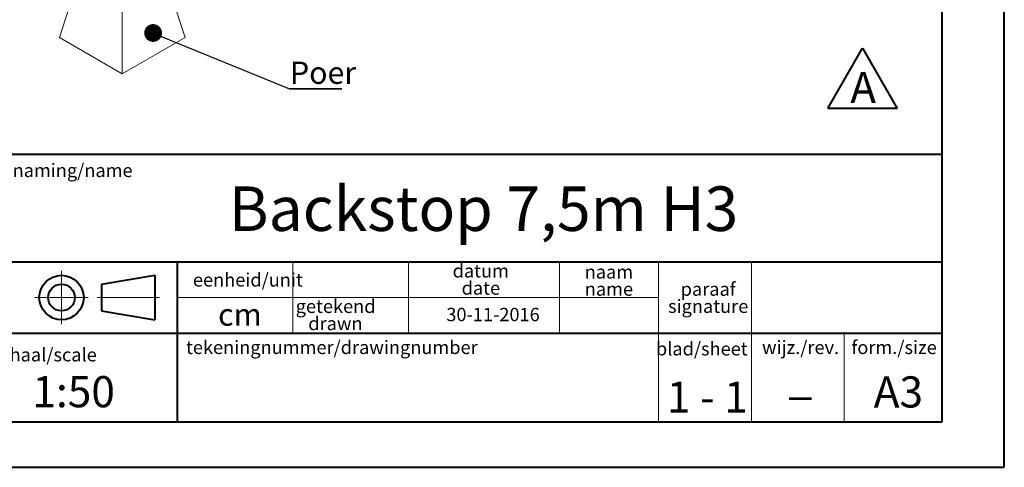
# Model space of a CAD drawing. Units: millimetres. Extents: x 0 to 42, y 0 to 29.8.
# Drawn here: x 30.9 to 42, y 0 to 5 of the extents above; entities that cross this region are included whole.
import ezdxf

# ---------------------------------------------------------------- set-up
doc = ezdxf.new("R2010")
doc.units = ezdxf.units.MM
doc.linetypes.add('CENTERX2', pattern=[2.032, 1.27, -0.254, 0.254, -0.254])
for name, color, linetype in [('ANNOTATIONS_NL', 7, 'Continuous'), ('SLD-0_0', 179, 'Continuous'), ('TXT_ALL', 179, 'Continuous')]:
    doc.layers.add(name, color=color, linetype=linetype)
doc.layers.add('LE_NORM', color=179, linetype='Continuous', lineweight=40)
doc.styles.add('SLDTEXTSTYLE0', font='TXT', dxfattribs={"width": 0.605})
doc.styles.add('SLDTEXTSTYLE1', font='TXT', dxfattribs={"width": 0.617347})
doc.styles.add('SLDTEXTSTYLE2', font='TXT', dxfattribs={"width": 0.563})
doc.dimstyles.new('SLDDIMSTYLE3', dxfattribs={"dimtxt": 0.18, "dimasz": 0.2, "dimexe": 0, "dimexo": 0.0625, "dimgap": 0, "dimtad": 0, "dimtih": 1, "dimtoh": 1, "dimdec": 0, "dimrnd": 1e-09, "dimzin": 0, "dimdsep": 46, "dimtxsty": 'Standard', "dimblk1": 'DOT', "dimblk2": 'DOT', "dimsah": 1, "dimcen": 0.09, "dimadec": 0, "dimazin": 0, "dimtfac": 0.2, "dimtdec": 0, "dimtofl": 0, "dimtmove": 0, "dimatfit": 3, "dimldrblk": 'DOT', "dimfxl": 0, "dimfrac": 2, "dimtolj": 1, "dimtzin": 0, "dimarcsym": 0})

# ---------------------------------------------------------------- blocks, each defined once
blk = doc.blocks.new('SW_NOTE_0')
at = {"layer": 'LE_NORM', "color": 0}
for p, q in [((-0.268, 0.04), (0.122, 0.717)), ((0.122, 0.717), (0.513, 0.04)), ((0.513, 0.04), (-0.268, 0.04))]:
    blk.add_line(p, q, dxfattribs=at)
at = {"layer": 'LE_NORM', "color": 0, "insert": (0.131, 0.451), "char_height": 0.35, "attachment_point": 2, "style": 'SLDTEXTSTYLE0'}
blk.add_mtext('A', dxfattribs=at)
blk = doc.blocks.new('SW_NOTE_4')
at = {"layer": 'TXT_ALL', "color": 0, "char_height": 0.15, "attachment_point": 2, "style": 'SLDTEXTSTYLE1'}
for s, insert in [('naam', (0.213, 0.193)), ('name', (0.213, 0))]:
    blk.add_mtext(s, dxfattribs=dict(at, insert=insert))
blk = doc.blocks.new('SW_NOTE_5')
at = {"layer": 'TXT_ALL', "color": 0, "char_height": 0.15, "attachment_point": 2, "style": 'SLDTEXTSTYLE1'}
for s, insert in [('datum', (0.287, 0.193)), ('date', (0.288, 0))]:
    blk.add_mtext(s, dxfattribs=dict(at, insert=insert))
blk = doc.blocks.new('SW_NOTE_6')
at = {"layer": 'TXT_ALL', "color": 0, "char_height": 0.15, "attachment_point": 2, "style": 'SLDTEXTSTYLE1'}
for s, insert in [('paraaf', (0.244, 0.193)), ('signature', (0.244, 0))]:
    blk.add_mtext(s, dxfattribs=dict(at, insert=insert))
blk = doc.blocks.new('SW_NOTE_7')
at = {"layer": 'TXT_ALL', "color": 0, "char_height": 0.15, "attachment_point": 2, "style": 'SLDTEXTSTYLE1'}
for s, insert in [('getekend', (0.354, 0.193)), ('drawn', (0.352, 0))]:
    blk.add_mtext(s, dxfattribs=dict(at, insert=insert))
blk = doc.blocks.new('SW_NOTE_8')
at = {"layer": 'LE_NORM', "color": 0, "attachment_point": 2}
for s, insert, char_height, style in [('blad/sheet', (0.389, 0.193), 0.15, 'SLDTEXTSTYLE0'), ('1 - 1', (0.451, -0.25), 0.35, 'SLDTEXTSTYLE2')]:
    blk.add_mtext(s, dxfattribs=dict(at, insert=insert, char_height=char_height, style=style))
blk = doc.blocks.new('SW_NOTE_17')
at = {"layer": 'ANNOTATIONS_NL', "color": 0}
for p, q in [((0, 0), (0.588, 0)), ((0.588, 0), (0, 0)), ((0, 0), (0.588, 0)), ((0.588, 0), (0, 0)), ((0, 0), (0.588, 0)), ((0.588, 0), (0, 0))]:
    blk.add_line(p, q, dxfattribs=at)
at = {"layer": 'ANNOTATIONS_NL', "color": 0, "insert": (0.004, 0.304), "char_height": 0.25, "attachment_point": 1, "style": 'SLDTEXTSTYLE0'}
blk.add_mtext('Poer', dxfattribs=at)
blk = doc.blocks.new('_DOT')
at = {"color": 0, "linetype": 'ByBlock', "lineweight": -2}
blk.add_line((-0.5, 0), (-1, 0), dxfattribs=at)
at = {"color": 0, "linetype": 'ByBlock', "const_width": 0.5}
blk.add_lwpolyline([(-0.25, 0, 1), (0.25, 0, 1)], format="xyb", close=True, dxfattribs=at)

msp = doc.modelspace()

# ---------------------------------------------------------------- linework, layer by layer
at = {"color": 7, "linetype": 'Continuous', "lineweight": 40}
for p, q in [((42.00001, 0.00001), (42.00001, 29.70001)), ((41.30001, 0.51001), (41.30001, 29.17001)), ((0.00001, 0.00001), (42.00001, 0.00001))]:
    msp.add_line(p, q, dxfattribs=at)
at = {"color": 179, "linetype": 'Continuous', "lineweight": 40}
msp.add_line((1.50001, 0.51001), (41.30001, 0.51001), dxfattribs=at)
at = {"layer": 'LE_NORM'}
for p, q in [((22.50001, 3.51701), (41.30001, 3.51701)), ((30.50001, 2.30701), (41.30001, 2.30701)), ((32.70001, 2.30701), (32.70001, 0.50701)), ((31.85001, 2.05701), (32.45001, 2.15701)), ((32.45001, 2.15701), (32.45001, 1.65701)), ((31.85001, 2.05701), (31.85001, 1.75701)), ((31.85001, 1.75701), (32.45001, 1.65701)), ((30.50001, 1.50701), (41.30001, 1.50701))]:
    msp.add_line(p, q, dxfattribs=at)
at = {"layer": 'LE_NORM', "lineweight": 15}
for p, q in [((34.00001, 2.30701), (34.00001, 1.50701)), ((35.30001, 2.30701), (35.30001, 1.50701)), ((37.00001, 2.30701), (37.00001, 1.50701)), ((39.15645, 2.30701), (39.15645, 0.50701)), ((32.70001, 1.90701), (38.11288, 1.90701)), ((40.20001, 1.51701), (40.20001, 0.51701))]:
    msp.add_line(p, q, dxfattribs=at)
at = {"layer": 'LE_NORM', "color": 7, "lineweight": 15}
msp.add_line((38.11288, 2.30701), (38.11288, 0.50701), dxfattribs=at)
at = {"layer": 'LE_NORM', "linetype": 'CENTERX2', "lineweight": 0}
for p, q in [((31.40001, 2.20701), (31.40001, 1.60701)), ((31.10001, 1.90701), (31.70001, 1.90701)), ((31.80001, 1.90701), (32.50001, 1.90701))]:
    msp.add_line(p, q, dxfattribs=at)
at = {"layer": 'LE_NORM'}
for radius in [0.25, 0.15]:
    msp.add_circle((31.40001, 1.90701), radius, dxfattribs=at)
at = {"layer": 'SLD-0_0', "color": 179, "linetype": 'Continuous', "lineweight": 0}
for p, q in [((31.37565, 4.82861), (31.58778, 5.48185)), ((32.78986, 4.82861), (32.57773, 5.48185)), ((32.08276, 4.42041), (32.08276, 5.1961)), ((32.43029, 4.87892), (32.43047, 4.87883)), ((31.37565, 4.82861), (32.08276, 4.42041)), ((32.08276, 4.42041), (32.78986, 4.82861))]:
    msp.add_line(p, q, dxfattribs=at)
msp.add_circle((32.43011, 4.87901), 0.0001, dxfattribs=at)

# ---------------------------------------------------------------- block references
at = {"layer": 'ANNOTATIONS_NL'}
msp.add_blockref('SW_NOTE_17', (33.96446, 4.25366), dxfattribs=at)
at = {"layer": 'LE_NORM'}
for name, p in [('SW_NOTE_0', (40.28226, 3.99053)), ('SW_NOTE_8', (38.20984, 1.21366))]:
    msp.add_blockref(name, p, dxfattribs=at)
at = {"layer": 'TXT_ALL'}
for name, p in [('SW_NOTE_5', (35.82705, 2.08909)), ('SW_NOTE_4', (37.34149, 2.07733)), ('SW_NOTE_6', (38.42684, 1.88399)), ('SW_NOTE_7', (34.12789, 1.69066))]:
    msp.add_blockref(name, p, dxfattribs=at)

# ---------------------------------------------------------------- texts
at = {"layer": 'LE_NORM', "style": 'SLDTEXTSTYLE0'}
for s, insert, char_height, attachment_point in [('Backstop 7,5m H3', (36.14468, 3.15526), 0.5, 2), ('_', (39.57443, 1.17262), 0.35, 1)]:
    msp.add_mtext(s, dxfattribs=dict(at, insert=insert, char_height=char_height, attachment_point=attachment_point))
at = {"layer": 'TXT_ALL', "attachment_point": 1, "style": 'SLDTEXTSTYLE1'}
for s, insert, char_height in [('benaming/name', (30.6104, 3.41064), 0.15), ('eenheid/unit', (32.87775, 2.18057), 0.15), ('cm', (33.16086, 1.8404), 0.25), ('30-11-2016', (35.72632, 1.7912), 0.15), ('schaal/scale', (30.61658, 1.33973), 0.15), ('tekeningnummer/drawingnumber', (32.80001, 1.42259), 0.15), ('wijz./rev.', (39.27561, 1.42217), 0.15), ('form./size', (40.28126, 1.42217), 0.15), ('1:50', (31.07262, 1.02463), 0.35), ('A3', (40.53126, 1.02165), 0.35)]:
    msp.add_mtext(s, dxfattribs=dict(at, insert=insert, char_height=char_height))

# ---------------------------------------------------------------- leaders
at = {"layer": 'ANNOTATIONS_NL'}
msp.add_leader([(32.43011, 4.87901), (33.96446, 4.25366)], dimstyle='SLDDIMSTYLE3', dxfattribs=at)

doc.saveas('drawing.dxf')
